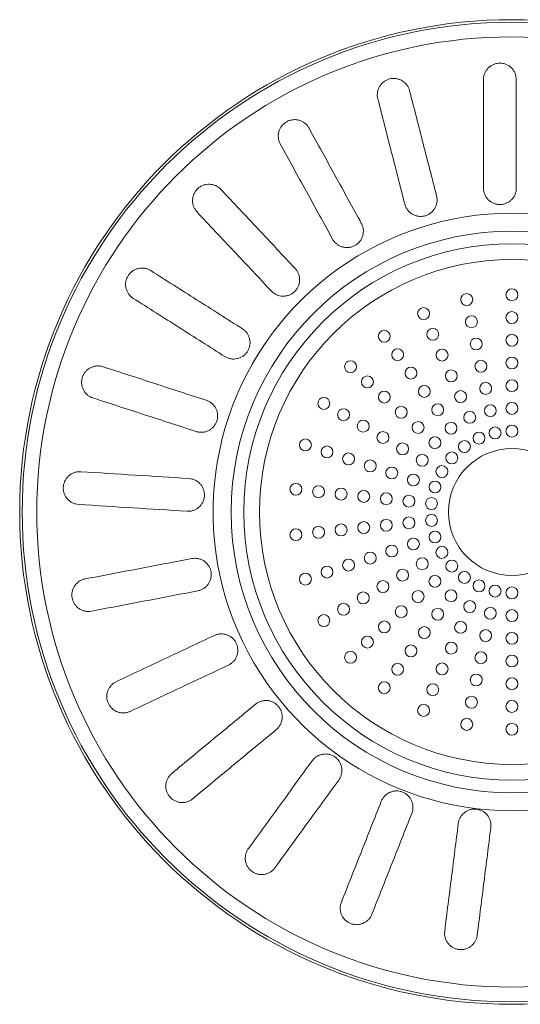
# Model space of a CAD drawing. Units: millimetres. Extents: x 877 to 1267, y -53 to 547.
# Drawn here: x 877 to 1076, y -53 to 337 of the extents above; entities that cross this region are included whole.
import ezdxf

# ---------------------------------------------------------------- set-up
doc = ezdxf.new("R2010")
doc.units = ezdxf.units.MM
doc.header["$LTSCALE"] = 10

msp = doc.modelspace()

# ---------------------------------------------------------------- linework, layer by layer
at = {"color": 7, "linetype": 'Continuous', "lineweight": 15}
for centre, radius in [((1072.25, 142.18), 195), ((1072.25, 142.18), 194), ((1072.25, 142.18), 188.2), ((1072.25, 142.18), 111.22), ((1072.25, 142.18), 106.22), ((1072.25, 142.18), 100), ((1072.25, 228.21), 2.36), ((1054.37, 226.33), 2.36), ((1037.26, 220.77), 2.36), ((1056.24, 217.52), 2.36), ((1072.25, 219.21), 2.36), ((1040.92, 212.55), 2.36), ((1021.69, 211.78), 2.36), ((1058.11, 208.72), 2.36), ((1072.25, 210.21), 2.36), ((1026.98, 204.49), 2.36), ((1044.59, 204.32), 2.36), ((1072.25, 201.21), 2.36), ((1008.32, 199.74), 2.36), ((1032.27, 197.21), 2.36), ((1059.98, 199.92), 2.36), ((1015.01, 193.72), 2.36), ((1048.25, 196.1), 2.36), ((1037.56, 189.93), 2.36), ((1061.85, 191.11), 2.36), ((1072.25, 192.21), 2.36), ((997.75, 185.19), 2.36), ((1021.7, 187.7), 2.36), ((1051.91, 187.88), 2.36), ((1028.39, 181.68), 2.36), ((1042.85, 182.65), 2.36), ((1063.72, 182.31), 2.36), ((1072.25, 183.21), 2.36), ((1005.55, 180.69), 2.36), ((1055.57, 179.66), 2.36), ((1013.34, 176.19), 2.36), ((1035.08, 175.65), 2.36), ((1048.14, 175.37), 2.36), ((1065.6, 173.51), 2.36), ((1072.25, 174.21), 2.36), ((1021.14, 171.69), 2.36), ((1041.77, 169.63), 2.36), ((1059.23, 171.44), 2.36), ((990.44, 168.76), 2.36), ((999, 165.98), 2.36), ((1028.93, 167.19), 2.36), ((1053.43, 168.09), 2.36), ((1007.56, 163.2), 2.36), ((1036.72, 162.69), 2.36), ((1048.45, 163.61), 2.36), ((1072.25, 142.18), 25.13), ((1016.12, 160.42), 2.36), ((1024.68, 157.64), 2.36), ((1044.52, 158.19), 2.36), ((1033.23, 154.86), 2.36), ((986.7, 151.17), 2.36), ((995.65, 150.23), 2.36), ((1041.79, 152.08), 2.36), ((1004.6, 149.29), 2.36), ((1013.55, 148.35), 2.36), ((1022.5, 147.41), 2.36), ((1031.45, 146.47), 2.36), ((1040.4, 145.53), 2.36), ((1040.4, 138.83), 2.36), ((1004.6, 135.07), 2.36), ((1013.55, 136.01), 2.36), ((1022.5, 136.95), 2.36), ((1031.45, 137.89), 2.36), ((986.7, 133.19), 2.36), ((995.65, 134.13), 2.36), ((1041.79, 132.28), 2.36), ((1024.68, 126.72), 2.36), ((1033.23, 129.5), 2.36), ((1016.12, 123.94), 2.36), ((1044.52, 126.16), 2.36), ((1007.56, 121.16), 2.36), ((1036.72, 121.66), 2.36), ((1048.45, 120.75), 2.36), ((990.44, 115.59), 2.36), ((999, 118.38), 2.36), ((1028.93, 117.16), 2.36), ((1041.77, 114.72), 2.36), ((1053.43, 116.27), 2.36), ((1021.14, 112.66), 2.36), ((1059.23, 112.92), 2.36), ((1065.6, 110.85), 2.36), ((1013.34, 108.16), 2.36), ((1035.08, 108.7), 2.36), ((1048.14, 108.99), 2.36), ((1072.25, 110.15), 2.36), ((1005.55, 103.66), 2.36), ((1055.57, 104.7), 2.36), ((997.75, 99.16), 2.36), ((1028.39, 102.68), 2.36), ((1042.85, 101.7), 2.36), ((1063.72, 102.05), 2.36), ((1072.25, 101.15), 2.36), ((1021.7, 96.66), 2.36), ((1051.91, 96.48), 2.36), ((1037.56, 94.42), 2.36), ((1061.85, 93.24), 2.36), ((1072.25, 92.15), 2.36), ((1015.01, 90.64), 2.36), ((1048.25, 88.25), 2.36), ((1008.32, 84.61), 2.36), ((1032.27, 87.14), 2.36), ((1059.98, 84.44), 2.36), ((1026.98, 79.86), 2.36), ((1044.59, 80.03), 2.36), ((1072.25, 83.15), 2.36), ((1021.69, 72.58), 2.36), ((1040.92, 71.81), 2.36), ((1058.11, 75.64), 2.36), ((1072.25, 74.15), 2.36), ((1056.24, 66.83), 2.36), ((1072.25, 65.15), 2.36), ((1037.26, 63.59), 2.36), ((1054.37, 58.03), 2.36), ((1072.25, 56.15), 2.36)]:
    msp.add_circle(centre, radius, dxfattribs=at)
msp.add_arc((1072.25, 142.18), 118.36, 352.2003, 276.9264, dxfattribs=at)
for points, knots in [([(1061, 313.46), (1061, 313.89), (1061.04, 314.31), (1061.17, 314.94), (1061.22, 315.14), (1061.34, 315.55), (1061.41, 315.75), (1061.66, 316.34), (1061.86, 316.71), (1062.33, 317.42), (1062.6, 317.75), (1063.2, 318.35), (1063.53, 318.62), (1064.06, 318.98), (1064.24, 319.09), (1064.62, 319.29), (1064.81, 319.38), (1065.4, 319.63), (1065.81, 319.75), (1066.65, 319.92), (1067.07, 319.96), (1067.92, 319.96), (1068.36, 319.92), (1069.19, 319.75), (1069.6, 319.63), (1070.19, 319.39), (1070.38, 319.29), (1070.76, 319.09), (1070.94, 318.98), (1071.47, 318.63), (1071.8, 318.36), (1072.4, 317.75), (1072.67, 317.42), (1073.03, 316.9), (1073.13, 316.72), (1073.34, 316.34), (1073.43, 316.15), (1073.67, 315.56), (1073.79, 315.15), (1073.96, 314.32), (1074, 313.89), (1074, 313.46)], [0, 0, 0, 0, 0.0625, 0.0625, 0.09375, 0.09375, 0.125, 0.125, 0.1875, 0.1875, 0.25, 0.25, 0.3125, 0.3125, 0.34375, 0.34375, 0.375, 0.375, 0.4375, 0.4375, 0.5, 0.5, 0.5625, 0.5625, 0.625, 0.625, 0.65625, 0.65625, 0.6875, 0.6875, 0.75, 0.75, 0.8125, 0.8125, 0.84375, 0.84375, 0.875, 0.875, 0.9375, 0.9375, 1, 1, 1, 1]), ([(1019.14, 305.79), (1019.03, 306.21), (1018.96, 306.63), (1018.93, 307.26), (1018.93, 307.47), (1018.95, 307.9), (1018.97, 308.11), (1019.06, 308.74), (1019.15, 309.15), (1019.43, 309.95), (1019.62, 310.35), (1020.05, 311.08), (1020.3, 311.42), (1020.72, 311.9), (1020.87, 312.05), (1021.19, 312.34), (1021.35, 312.48), (1021.86, 312.86), (1022.23, 313.08), (1023, 313.45), (1023.4, 313.6), (1024.22, 313.81), (1024.65, 313.88), (1025.5, 313.92), (1025.93, 313.91), (1026.56, 313.82), (1026.77, 313.78), (1027.19, 313.67), (1027.39, 313.61), (1027.99, 313.4), (1028.37, 313.22), (1029.11, 312.79), (1029.45, 312.53), (1029.93, 312.11), (1030.08, 311.96), (1030.37, 311.65), (1030.5, 311.48), (1030.89, 310.97), (1031.1, 310.61), (1031.47, 309.85), (1031.62, 309.44), (1031.73, 309.03)], [0, 0, 0, 0, 0.0625, 0.0625, 0.09375, 0.09375, 0.125, 0.125, 0.1875, 0.1875, 0.25, 0.25, 0.3125, 0.3125, 0.34375, 0.34375, 0.375, 0.375, 0.4375, 0.4375, 0.5, 0.5, 0.5625, 0.5625, 0.625, 0.625, 0.65625, 0.65625, 0.6875, 0.6875, 0.75, 0.75, 0.8125, 0.8125, 0.84375, 0.84375, 0.875, 0.875, 0.9375, 0.9375, 1, 1, 1, 1]), ([(1061, 270.46), (1061, 274.01), (1061, 277.57), (1061, 282.94), (1061, 284.74), (1061, 287.43), (1061, 288.78), (1061, 290.13), (1061, 291.03), (1061, 291.48), (1061, 299.17), (1061, 306.35), (1061, 313.46)], [0, 0, 0, 0, 0.25, 0.25, 0.375, 0.375, 0.4375, 0.46875, 0.46875, 0.5, 0.5, 1, 1, 1, 1]), ([(1074, 313.46), (1074, 309.91), (1074, 306.34), (1074, 299.19), (1074, 295.61), (1074, 291.8), (1074, 291.58), (1074, 291.12), (1074, 290.44), (1074, 288.85), (1074, 287.5), (1074, 284.79), (1074, 282.98), (1074, 277.59), (1074, 274.02), (1074, 270.46)], [0, 0, 0, 0, 0.25, 0.25, 0.5, 0.5, 0.515625, 0.515625, 0.53125, 0.5625, 0.625, 0.625, 0.75, 0.75, 1, 1, 1, 1]), ([(1031.73, 309.03), (1033.51, 302.07), (1035.3, 295.12), (1038.86, 281.24), (1040.64, 274.3), (1042.42, 267.38)], [0, 0, 0, 0, 0.5, 0.5, 1, 1, 1, 1]), ([(1029.83, 264.14), (1028.05, 271.07), (1026.27, 278.01), (1022.7, 291.89), (1020.92, 298.84), (1019.14, 305.79)], [0, 0, 0, 0, 0.5, 0.5, 1, 1, 1, 1]), ([(980.49, 287.95), (980.28, 288.33), (980.12, 288.72), (979.93, 289.32), (979.87, 289.53), (979.78, 289.94), (979.75, 290.16), (979.68, 290.79), (979.67, 291.21), (979.75, 292.06), (979.82, 292.48), (980.06, 293.3), (980.22, 293.69), (980.51, 294.26), (980.62, 294.45), (980.85, 294.81), (980.98, 294.98), (981.37, 295.47), (981.67, 295.78), (982.33, 296.33), (982.68, 296.58), (983.42, 296.99), (983.82, 297.16), (984.64, 297.41), (985.05, 297.5), (985.69, 297.57), (985.9, 297.58), (986.33, 297.59), (986.54, 297.58), (987.18, 297.52), (987.59, 297.45), (988.42, 297.21), (988.81, 297.05), (989.37, 296.76), (989.56, 296.65), (989.91, 296.42), (990.09, 296.29), (990.58, 295.89), (990.89, 295.6), (991.43, 294.95), (991.68, 294.59), (991.88, 294.22)], [0, 0, 0, 0, 0.0625, 0.0625, 0.09375, 0.09375, 0.125, 0.125, 0.1875, 0.1875, 0.25, 0.25, 0.3125, 0.3125, 0.34375, 0.34375, 0.375, 0.375, 0.4375, 0.4375, 0.5, 0.5, 0.5625, 0.5625, 0.625, 0.625, 0.65625, 0.65625, 0.6875, 0.6875, 0.75, 0.75, 0.8125, 0.8125, 0.84375, 0.84375, 0.875, 0.875, 0.9375, 0.9375, 1, 1, 1, 1]), ([(991.88, 294.22), (995.34, 287.93), (998.8, 281.64), (1005.7, 269.08), (1009.15, 262.8), (1012.6, 256.53)], [0, 0, 0, 0, 0.5, 0.5, 1, 1, 1, 1]), ([(1001.21, 250.27), (997.76, 256.54), (994.31, 262.82), (987.4, 275.38), (983.95, 281.66), (980.49, 287.95)], [0, 0, 0, 0, 0.5, 0.5, 1, 1, 1, 1]), ([(947.5, 261.06), (947.2, 261.38), (946.94, 261.71), (946.61, 262.25), (946.51, 262.44), (946.32, 262.82), (946.23, 263.01), (946, 263.61), (945.89, 264.02), (945.75, 264.85), (945.72, 265.29), (945.75, 266.13), (945.8, 266.55), (945.95, 267.18), (946.01, 267.39), (946.14, 267.79), (946.22, 267.99), (946.48, 268.57), (946.69, 268.94), (947.19, 269.64), (947.47, 269.96), (948.09, 270.54), (948.43, 270.81), (949.16, 271.26), (949.54, 271.44), (950.14, 271.67), (950.34, 271.74), (950.76, 271.85), (950.96, 271.89), (951.59, 272), (952.01, 272.02), (952.87, 272), (953.29, 271.94), (953.91, 271.8), (954.11, 271.74), (954.52, 271.6), (954.72, 271.53), (955.3, 271.26), (955.66, 271.05), (956.35, 270.56), (956.68, 270.28), (956.97, 269.96)], [0, 0, 0, 0, 0.0625, 0.0625, 0.09375, 0.09375, 0.125, 0.125, 0.1875, 0.1875, 0.25, 0.25, 0.3125, 0.3125, 0.34375, 0.34375, 0.375, 0.375, 0.4375, 0.4375, 0.5, 0.5, 0.5625, 0.5625, 0.625, 0.625, 0.65625, 0.65625, 0.6875, 0.6875, 0.75, 0.75, 0.8125, 0.8125, 0.84375, 0.84375, 0.875, 0.875, 0.9375, 0.9375, 1, 1, 1, 1]), ([(956.97, 269.96), (961.89, 264.73), (966.8, 259.5), (976.61, 249.05), (981.51, 243.83), (986.41, 238.62)], [0, 0, 0, 0, 0.5, 0.5, 1, 1, 1, 1]), ([(1074, 270.46), (1074, 270.03), (1073.96, 269.61), (1073.84, 268.99), (1073.79, 268.79), (1073.66, 268.38), (1073.59, 268.18), (1073.35, 267.59), (1073.15, 267.22), (1072.68, 266.51), (1072.41, 266.18), (1071.81, 265.57), (1071.48, 265.3), (1070.95, 264.95), (1070.77, 264.84), (1070.39, 264.63), (1070.2, 264.54), (1069.61, 264.3), (1069.2, 264.17), (1068.36, 264), (1067.93, 263.96), (1067.29, 263.96), (1067.08, 263.97), (1066.65, 264.01), (1066.44, 264.04), (1065.81, 264.17), (1065.4, 264.29), (1064.81, 264.54), (1064.62, 264.63), (1064.24, 264.83), (1064.06, 264.94), (1063.53, 265.3), (1063.2, 265.57), (1062.6, 266.18), (1062.33, 266.5), (1061.98, 267.03), (1061.87, 267.21), (1061.67, 267.59), (1061.58, 267.78), (1061.33, 268.37), (1061.21, 268.77), (1061.05, 269.6), (1061, 270.03), (1061, 270.46)], [0, 0, 0, 0, 0.0625, 0.0625, 0.09375, 0.09375, 0.125, 0.125, 0.1875, 0.1875, 0.25, 0.25, 0.3125, 0.3125, 0.34375, 0.34375, 0.375, 0.375, 0.4375, 0.4375, 0.5, 0.5, 0.53125, 0.53125, 0.5625, 0.5625, 0.625, 0.625, 0.65625, 0.65625, 0.6875, 0.6875, 0.75, 0.75, 0.8125, 0.8125, 0.84375, 0.84375, 0.875, 0.875, 0.9375, 0.9375, 1, 1, 1, 1]), ([(1042.42, 267.38), (1042.53, 266.96), (1042.59, 266.54), (1042.63, 265.91), (1042.63, 265.7), (1042.61, 265.28), (1042.59, 265.06), (1042.5, 264.43), (1042.4, 264.02), (1042.12, 263.22), (1041.94, 262.83), (1041.51, 262.1), (1041.26, 261.76), (1040.84, 261.28), (1040.69, 261.12), (1040.37, 260.83), (1040.21, 260.7), (1039.7, 260.31), (1039.33, 260.09), (1038.56, 259.72), (1038.16, 259.57), (1037.54, 259.41), (1037.33, 259.37), (1036.91, 259.3), (1036.69, 259.28), (1036.05, 259.25), (1035.63, 259.26), (1034.99, 259.36), (1034.78, 259.4), (1034.36, 259.5), (1034.16, 259.56), (1033.56, 259.77), (1033.18, 259.95), (1032.44, 260.39), (1032.1, 260.64), (1031.63, 261.06), (1031.48, 261.21), (1031.19, 261.53), (1031.05, 261.69), (1030.67, 262.2), (1030.45, 262.56), (1030.08, 263.32), (1029.94, 263.73), (1029.83, 264.14)], [0, 0, 0, 0, 0.0625, 0.0625, 0.09375, 0.09375, 0.125, 0.125, 0.1875, 0.1875, 0.25, 0.25, 0.3125, 0.3125, 0.34375, 0.34375, 0.375, 0.375, 0.4375, 0.4375, 0.5, 0.5, 0.53125, 0.53125, 0.5625, 0.5625, 0.625, 0.625, 0.65625, 0.65625, 0.6875, 0.6875, 0.75, 0.75, 0.8125, 0.8125, 0.84375, 0.84375, 0.875, 0.875, 0.9375, 0.9375, 1, 1, 1, 1]), ([(976.93, 229.72), (972.03, 234.93), (967.13, 240.15), (957.32, 250.6), (952.41, 255.83), (947.5, 261.06)], [0, 0, 0, 0, 0.5, 0.5, 1, 1, 1, 1]), ([(1012.6, 256.53), (1012.81, 256.16), (1012.97, 255.77), (1013.16, 255.17), (1013.22, 254.96), (1013.31, 254.55), (1013.34, 254.33), (1013.41, 253.7), (1013.42, 253.28), (1013.34, 252.44), (1013.27, 252.01), (1013.03, 251.2), (1012.88, 250.8), (1012.58, 250.23), (1012.47, 250.05), (1012.24, 249.69), (1012.12, 249.51), (1011.72, 249.02), (1011.42, 248.71), (1010.76, 248.15), (1010.41, 247.91), (1009.85, 247.61), (1009.66, 247.51), (1009.26, 247.34), (1009.06, 247.27), (1008.45, 247.07), (1008.03, 246.99), (1007.4, 246.92), (1007.18, 246.9), (1006.75, 246.9), (1006.54, 246.91), (1005.91, 246.96), (1005.49, 247.04), (1004.67, 247.28), (1004.28, 247.44), (1003.71, 247.73), (1003.53, 247.84), (1003.17, 248.07), (1003, 248.2), (1002.5, 248.6), (1002.2, 248.89), (1001.66, 249.54), (1001.41, 249.9), (1001.21, 250.27)], [0, 0, 0, 0, 0.0625, 0.0625, 0.09375, 0.09375, 0.125, 0.125, 0.1875, 0.1875, 0.25, 0.25, 0.3125, 0.3125, 0.34375, 0.34375, 0.375, 0.375, 0.4375, 0.4375, 0.5, 0.5, 0.53125, 0.53125, 0.5625, 0.5625, 0.625, 0.625, 0.65625, 0.65625, 0.6875, 0.6875, 0.75, 0.75, 0.8125, 0.8125, 0.84375, 0.84375, 0.875, 0.875, 0.9375, 0.9375, 1, 1, 1, 1]), ([(922.23, 226.81), (921.86, 227.04), (921.53, 227.31), (921.07, 227.74), (920.93, 227.9), (920.65, 228.22), (920.52, 228.39), (920.15, 228.91), (919.94, 229.28), (919.6, 230.05), (919.46, 230.46), (919.27, 231.29), (919.22, 231.71), (919.2, 232.35), (919.21, 232.57), (919.24, 232.99), (919.27, 233.2), (919.38, 233.83), (919.49, 234.24), (919.8, 235.04), (919.99, 235.42), (920.45, 236.14), (920.71, 236.48), (921.3, 237.1), (921.62, 237.38), (922.15, 237.74), (922.33, 237.86), (922.7, 238.07), (922.89, 238.16), (923.47, 238.42), (923.88, 238.55), (924.71, 238.74), (925.13, 238.79), (925.77, 238.81), (925.98, 238.8), (926.41, 238.77), (926.62, 238.74), (927.25, 238.63), (927.65, 238.52), (928.44, 238.21), (928.83, 238.02), (929.19, 237.79)], [0, 0, 0, 0, 0.0625, 0.0625, 0.09375, 0.09375, 0.125, 0.125, 0.1875, 0.1875, 0.25, 0.25, 0.3125, 0.3125, 0.34375, 0.34375, 0.375, 0.375, 0.4375, 0.4375, 0.5, 0.5, 0.5625, 0.5625, 0.625, 0.625, 0.65625, 0.65625, 0.6875, 0.6875, 0.75, 0.75, 0.8125, 0.8125, 0.84375, 0.84375, 0.875, 0.875, 0.9375, 0.9375, 1, 1, 1, 1]), ([(986.41, 238.62), (986.7, 238.3), (986.96, 237.97), (987.3, 237.43), (987.4, 237.25), (987.59, 236.87), (987.67, 236.67), (987.9, 236.07), (988.01, 235.67), (988.15, 234.83), (988.18, 234.4), (988.16, 233.55), (988.1, 233.13), (987.96, 232.51), (987.9, 232.3), (987.77, 231.9), (987.69, 231.7), (987.43, 231.12), (987.22, 230.74), (986.72, 230.04), (986.43, 229.72), (985.97, 229.29), (985.81, 229.15), (985.47, 228.88), (985.29, 228.76), (984.74, 228.42), (984.36, 228.23), (983.76, 228.01), (983.56, 227.94), (983.14, 227.83), (982.94, 227.79), (982.31, 227.68), (981.89, 227.66), (981.03, 227.68), (980.61, 227.74), (979.99, 227.88), (979.79, 227.94), (979.39, 228.08), (979.19, 228.16), (978.61, 228.42), (978.24, 228.63), (977.55, 229.12), (977.23, 229.4), (976.93, 229.72)], [0, 0, 0, 0, 0.0625, 0.0625, 0.09375, 0.09375, 0.125, 0.125, 0.1875, 0.1875, 0.25, 0.25, 0.3125, 0.3125, 0.34375, 0.34375, 0.375, 0.375, 0.4375, 0.4375, 0.5, 0.5, 0.53125, 0.53125, 0.5625, 0.5625, 0.625, 0.625, 0.65625, 0.65625, 0.6875, 0.6875, 0.75, 0.75, 0.8125, 0.8125, 0.84375, 0.84375, 0.875, 0.875, 0.9375, 0.9375, 1, 1, 1, 1]), ([(929.19, 237.79), (935.25, 233.94), (941.31, 230.1), (953.41, 222.42), (959.46, 218.58), (965.5, 214.75)], [0, 0, 0, 0, 0.5, 0.5, 1, 1, 1, 1]), ([(958.53, 203.77), (952.49, 207.61), (946.45, 211.44), (934.34, 219.12), (928.29, 222.97), (922.23, 226.81)], [0, 0, 0, 0, 0.5, 0.5, 1, 1, 1, 1]), ([(965.5, 214.75), (965.86, 214.52), (966.19, 214.26), (966.65, 213.82), (966.8, 213.67), (967.08, 213.35), (967.21, 213.18), (967.58, 212.66), (967.78, 212.29), (968.13, 211.52), (968.26, 211.11), (968.45, 210.28), (968.5, 209.86), (968.52, 209.22), (968.52, 209), (968.48, 208.58), (968.46, 208.37), (968.35, 207.74), (968.24, 207.33), (967.93, 206.52), (967.74, 206.14), (967.39, 205.6), (967.27, 205.43), (967.01, 205.09), (966.86, 204.92), (966.42, 204.46), (966.1, 204.18), (965.57, 203.82), (965.39, 203.7), (965.02, 203.49), (964.83, 203.4), (964.25, 203.14), (963.84, 203.01), (963.01, 202.82), (962.59, 202.77), (961.95, 202.76), (961.74, 202.76), (961.32, 202.79), (961.1, 202.82), (960.48, 202.93), (960.07, 203.04), (959.28, 203.35), (958.9, 203.54), (958.53, 203.77)], [0, 0, 0, 0, 0.0625, 0.0625, 0.09375, 0.09375, 0.125, 0.125, 0.1875, 0.1875, 0.25, 0.25, 0.3125, 0.3125, 0.34375, 0.34375, 0.375, 0.375, 0.4375, 0.4375, 0.5, 0.5, 0.53125, 0.53125, 0.5625, 0.5625, 0.625, 0.625, 0.65625, 0.65625, 0.6875, 0.6875, 0.75, 0.75, 0.8125, 0.8125, 0.84375, 0.84375, 0.875, 0.875, 0.9375, 0.9375, 1, 1, 1, 1]), ([(910.28, 199.72), (909.88, 199.85), (909.46, 199.94), (908.83, 200.02), (908.62, 200.03), (908.2, 200.04), (907.98, 200.03), (907.35, 199.98), (906.93, 199.91), (906.11, 199.68), (905.71, 199.52), (904.95, 199.14), (904.6, 198.91), (904.09, 198.52), (903.93, 198.38), (903.62, 198.08), (903.48, 197.93), (903.06, 197.44), (902.82, 197.09), (902.4, 196.34), (902.23, 195.95), (901.96, 195.14), (901.87, 194.72), (901.77, 193.87), (901.76, 193.45), (901.81, 192.81), (901.84, 192.6), (901.92, 192.18), (901.96, 191.97), (902.14, 191.36), (902.29, 190.96), (902.68, 190.2), (902.91, 189.84), (903.31, 189.34), (903.44, 189.18), (903.74, 188.88), (903.9, 188.73), (904.38, 188.31), (904.73, 188.07), (905.47, 187.66), (905.86, 187.49), (906.27, 187.36)], [0, 0, 0, 0, 0.0625, 0.0625, 0.09375, 0.09375, 0.125, 0.125, 0.1875, 0.1875, 0.25, 0.25, 0.3125, 0.3125, 0.34375, 0.34375, 0.375, 0.375, 0.4375, 0.4375, 0.5, 0.5, 0.5625, 0.5625, 0.625, 0.625, 0.65625, 0.65625, 0.6875, 0.6875, 0.75, 0.75, 0.8125, 0.8125, 0.84375, 0.84375, 0.875, 0.875, 0.9375, 0.9375, 1, 1, 1, 1]), ([(910.28, 199.72), (917.11, 197.5), (923.93, 195.28), (937.57, 190.85), (944.38, 188.64), (951.18, 186.43)], [0, 0, 0, 0, 0.5, 0.5, 1, 1, 1, 1]), ([(947.17, 174.07), (940.36, 176.28), (933.55, 178.49), (919.92, 182.92), (913.09, 185.14), (906.27, 187.36)], [0, 0, 0, 0, 0.5, 0.5, 1, 1, 1, 1]), ([(947.17, 174.07), (947.57, 173.93), (947.99, 173.84), (948.61, 173.77), (948.83, 173.75), (949.25, 173.75), (949.46, 173.75), (950.1, 173.8), (950.52, 173.87), (951.33, 174.1), (951.73, 174.26), (952.49, 174.64), (952.85, 174.87), (953.35, 175.26), (953.51, 175.41), (953.82, 175.7), (953.97, 175.86), (954.38, 176.34), (954.63, 176.69), (955.05, 177.44), (955.22, 177.83), (955.42, 178.44), (955.48, 178.64), (955.57, 179.06), (955.6, 179.28), (955.68, 179.91), (955.69, 180.34), (955.64, 180.98), (955.61, 181.19), (955.53, 181.61), (955.48, 181.82), (955.31, 182.43), (955.15, 182.83), (954.76, 183.59), (954.53, 183.95), (954.14, 184.45), (954, 184.61), (953.71, 184.91), (953.55, 185.06), (953.06, 185.47), (952.72, 185.71), (951.98, 186.13), (951.58, 186.3), (951.18, 186.43)], [0, 0, 0, 0, 0.0625, 0.0625, 0.09375, 0.09375, 0.125, 0.125, 0.1875, 0.1875, 0.25, 0.25, 0.3125, 0.3125, 0.34375, 0.34375, 0.375, 0.375, 0.4375, 0.4375, 0.5, 0.5, 0.53125, 0.53125, 0.5625, 0.5625, 0.625, 0.625, 0.65625, 0.65625, 0.6875, 0.6875, 0.75, 0.75, 0.8125, 0.8125, 0.84375, 0.84375, 0.875, 0.875, 0.9375, 0.9375, 1, 1, 1, 1]), ([(900.62, 145.17), (900.19, 145.19), (899.78, 145.26), (899.16, 145.42), (898.96, 145.49), (898.56, 145.64), (898.37, 145.72), (897.79, 146), (897.43, 146.22), (896.76, 146.74), (896.44, 147.03), (895.88, 147.67), (895.63, 148.01), (895.31, 148.56), (895.21, 148.75), (895.03, 149.14), (894.95, 149.34), (894.75, 149.94), (894.65, 150.36), (894.53, 151.21), (894.52, 151.63), (894.57, 152.48), (894.64, 152.91), (894.86, 153.73), (895.01, 154.13), (895.29, 154.71), (895.39, 154.89), (895.62, 155.26), (895.74, 155.43), (896.12, 155.94), (896.41, 156.25), (897.06, 156.82), (897.4, 157.06), (897.95, 157.38), (898.14, 157.48), (898.53, 157.66), (898.73, 157.74), (899.33, 157.94), (899.74, 158.04), (900.58, 158.15), (901.01, 158.17), (901.44, 158.14)], [0, 0, 0, 0, 0.0625, 0.0625, 0.09375, 0.09375, 0.125, 0.125, 0.1875, 0.1875, 0.25, 0.25, 0.3125, 0.3125, 0.34375, 0.34375, 0.375, 0.375, 0.4375, 0.4375, 0.5, 0.5, 0.5625, 0.5625, 0.625, 0.625, 0.65625, 0.65625, 0.6875, 0.6875, 0.75, 0.75, 0.8125, 0.8125, 0.84375, 0.84375, 0.875, 0.875, 0.9375, 0.9375, 1, 1, 1, 1]), ([(901.44, 158.14), (908.61, 157.69), (915.77, 157.24), (930.07, 156.34), (937.22, 155.89), (944.36, 155.44)], [0, 0, 0, 0, 0.5, 0.5, 1, 1, 1, 1]), ([(944.36, 155.44), (944.78, 155.41), (945.2, 155.35), (945.81, 155.18), (946.01, 155.12), (946.41, 154.97), (946.61, 154.89), (947.18, 154.61), (947.54, 154.39), (948.22, 153.88), (948.53, 153.58), (949.09, 152.95), (949.34, 152.6), (949.67, 152.05), (949.77, 151.86), (949.95, 151.47), (950.02, 151.27), (950.23, 150.67), (950.33, 150.26), (950.45, 149.4), (950.46, 148.98), (950.42, 148.34), (950.4, 148.13), (950.33, 147.7), (950.29, 147.49), (950.12, 146.87), (949.97, 146.47), (949.69, 145.9), (949.58, 145.71), (949.36, 145.34), (949.24, 145.17), (948.85, 144.66), (948.56, 144.35), (947.92, 143.79), (947.57, 143.54), (947.02, 143.22), (946.84, 143.13), (946.45, 142.95), (946.25, 142.87), (945.65, 142.67), (945.24, 142.57), (944.4, 142.46), (943.97, 142.44), (943.54, 142.47)], [0, 0, 0, 0, 0.0625, 0.0625, 0.09375, 0.09375, 0.125, 0.125, 0.1875, 0.1875, 0.25, 0.25, 0.3125, 0.3125, 0.34375, 0.34375, 0.375, 0.375, 0.4375, 0.4375, 0.5, 0.5, 0.53125, 0.53125, 0.5625, 0.5625, 0.625, 0.625, 0.65625, 0.65625, 0.6875, 0.6875, 0.75, 0.75, 0.8125, 0.8125, 0.84375, 0.84375, 0.875, 0.875, 0.9375, 0.9375, 1, 1, 1, 1]), ([(943.54, 142.47), (936.4, 142.92), (929.25, 143.37), (914.95, 144.27), (907.79, 144.72), (900.62, 145.17)], [0, 0, 0, 0, 0.5, 0.5, 1, 1, 1, 1]), ([(903.21, 115.67), (910.27, 117.02), (917.32, 118.36), (931.4, 121.05), (938.43, 122.39), (945.45, 123.73)], [0, 0, 0, 0, 0.5, 0.5, 1, 1, 1, 1]), ([(945.45, 123.73), (945.87, 123.81), (946.29, 123.85), (946.93, 123.84), (947.14, 123.83), (947.56, 123.79), (947.77, 123.75), (948.4, 123.62), (948.8, 123.5), (949.58, 123.17), (949.96, 122.97), (950.66, 122.49), (950.99, 122.22), (951.44, 121.77), (951.58, 121.61), (951.85, 121.27), (951.98, 121.1), (952.33, 120.57), (952.53, 120.19), (952.85, 119.39), (952.97, 118.99), (953.09, 118.36), (953.12, 118.15), (953.16, 117.72), (953.17, 117.5), (953.17, 116.86), (953.12, 116.44), (952.99, 115.81), (952.94, 115.6), (952.81, 115.19), (952.73, 114.99), (952.48, 114.41), (952.28, 114.03), (951.8, 113.33), (951.53, 113), (951.07, 112.56), (950.92, 112.42), (950.58, 112.15), (950.41, 112.02), (949.88, 111.67), (949.51, 111.48), (948.72, 111.16), (948.31, 111.04), (947.89, 110.96)], [0, 0, 0, 0, 0.0625, 0.0625, 0.09375, 0.09375, 0.125, 0.125, 0.1875, 0.1875, 0.25, 0.25, 0.3125, 0.3125, 0.34375, 0.34375, 0.375, 0.375, 0.4375, 0.4375, 0.5, 0.5, 0.53125, 0.53125, 0.5625, 0.5625, 0.625, 0.625, 0.65625, 0.65625, 0.6875, 0.6875, 0.75, 0.75, 0.8125, 0.8125, 0.84375, 0.84375, 0.875, 0.875, 0.9375, 0.9375, 1, 1, 1, 1]), ([(905.65, 102.9), (905.23, 102.82), (904.8, 102.78), (904.17, 102.79), (903.96, 102.8), (903.54, 102.84), (903.32, 102.88), (902.7, 103.01), (902.29, 103.13), (901.51, 103.46), (901.13, 103.67), (900.43, 104.14), (900.11, 104.41), (899.66, 104.87), (899.51, 105.03), (899.24, 105.36), (899.12, 105.53), (898.77, 106.06), (898.57, 106.44), (898.25, 107.24), (898.12, 107.65), (897.97, 108.48), (897.93, 108.91), (897.93, 109.76), (897.98, 110.19), (898.11, 110.81), (898.16, 111.02), (898.29, 111.43), (898.36, 111.63), (898.61, 112.21), (898.81, 112.59), (899.3, 113.3), (899.57, 113.62), (900.02, 114.07), (900.18, 114.21), (900.51, 114.48), (900.68, 114.6), (901.22, 114.95), (901.59, 115.15), (902.38, 115.47), (902.79, 115.59), (903.21, 115.67)], [0, 0, 0, 0, 0.0625, 0.0625, 0.09375, 0.09375, 0.125, 0.125, 0.1875, 0.1875, 0.25, 0.25, 0.3125, 0.3125, 0.34375, 0.34375, 0.375, 0.375, 0.4375, 0.4375, 0.5, 0.5, 0.5625, 0.5625, 0.625, 0.625, 0.65625, 0.65625, 0.6875, 0.6875, 0.75, 0.75, 0.8125, 0.8125, 0.84375, 0.84375, 0.875, 0.875, 0.9375, 0.9375, 1, 1, 1, 1]), ([(947.89, 110.96), (940.86, 109.62), (933.83, 108.28), (919.75, 105.59), (912.7, 104.25), (905.65, 102.9)], [0, 0, 0, 0, 0.5, 0.5, 1, 1, 1, 1]), ([(954.4, 93.28), (954.79, 93.47), (955.19, 93.61), (955.8, 93.76), (956.01, 93.8), (956.43, 93.86), (956.64, 93.88), (957.28, 93.92), (957.7, 93.9), (958.54, 93.77), (958.95, 93.67), (959.75, 93.38), (960.14, 93.2), (960.69, 92.87), (960.87, 92.75), (961.21, 92.5), (961.37, 92.36), (961.85, 91.94), (962.13, 91.62), (962.65, 90.93), (962.87, 90.56), (963.14, 89.98), (963.22, 89.79), (963.36, 89.38), (963.43, 89.17), (963.58, 88.55), (963.64, 88.13), (963.67, 87.49), (963.67, 87.27), (963.65, 86.85), (963.63, 86.63), (963.53, 86), (963.43, 85.59), (963.13, 84.79), (962.95, 84.4), (962.62, 83.86), (962.5, 83.69), (962.25, 83.35), (962.11, 83.18), (961.69, 82.71), (961.37, 82.43), (960.69, 81.92), (960.32, 81.7), (959.94, 81.52)], [0, 0, 0, 0, 0.0625, 0.0625, 0.09375, 0.09375, 0.125, 0.125, 0.1875, 0.1875, 0.25, 0.25, 0.3125, 0.3125, 0.34375, 0.34375, 0.375, 0.375, 0.4375, 0.4375, 0.5, 0.5, 0.53125, 0.53125, 0.5625, 0.5625, 0.625, 0.625, 0.65625, 0.65625, 0.6875, 0.6875, 0.75, 0.75, 0.8125, 0.8125, 0.84375, 0.84375, 0.875, 0.875, 0.9375, 0.9375, 1, 1, 1, 1]), ([(915.49, 74.97), (921.99, 78.03), (928.48, 81.09), (941.46, 87.19), (947.93, 90.24), (954.4, 93.28)], [0, 0, 0, 0, 0.5, 0.5, 1, 1, 1, 1]), ([(959.94, 81.52), (953.47, 78.48), (946.99, 75.43), (934.02, 69.33), (927.53, 66.27), (921.03, 63.21)], [0, 0, 0, 0, 0.5, 0.5, 1, 1, 1, 1]), ([(921.03, 63.21), (920.64, 63.03), (920.24, 62.89), (919.62, 62.73), (919.41, 62.69), (918.99, 62.63), (918.78, 62.61), (918.14, 62.58), (917.72, 62.6), (916.88, 62.73), (916.46, 62.83), (915.66, 63.12), (915.28, 63.3), (914.73, 63.63), (914.55, 63.75), (914.21, 64), (914.05, 64.14), (913.58, 64.56), (913.29, 64.88), (912.78, 65.57), (912.56, 65.94), (912.2, 66.71), (912.05, 67.11), (911.85, 67.94), (911.78, 68.36), (911.75, 69), (911.76, 69.22), (911.78, 69.64), (911.8, 69.85), (911.89, 70.48), (912, 70.89), (912.29, 71.7), (912.47, 72.08), (912.8, 72.63), (912.92, 72.8), (913.17, 73.15), (913.31, 73.31), (913.74, 73.78), (914.05, 74.07), (914.73, 74.57), (915.1, 74.79), (915.49, 74.97)], [0, 0, 0, 0, 0.0625, 0.0625, 0.09375, 0.09375, 0.125, 0.125, 0.1875, 0.1875, 0.25, 0.25, 0.3125, 0.3125, 0.34375, 0.34375, 0.375, 0.375, 0.4375, 0.4375, 0.5, 0.5, 0.5625, 0.5625, 0.625, 0.625, 0.65625, 0.65625, 0.6875, 0.6875, 0.75, 0.75, 0.8125, 0.8125, 0.84375, 0.84375, 0.875, 0.875, 0.9375, 0.9375, 1, 1, 1, 1]), ([(970.64, 66.02), (970.97, 66.29), (971.32, 66.53), (971.87, 66.83), (972.07, 66.92), (972.46, 67.09), (972.66, 67.16), (973.27, 67.35), (973.68, 67.43), (974.52, 67.52), (974.95, 67.53), (975.8, 67.45), (976.21, 67.37), (976.83, 67.19), (977.03, 67.12), (977.43, 66.95), (977.62, 66.86), (978.18, 66.57), (978.54, 66.33), (979.21, 65.79), (979.51, 65.49), (979.92, 65), (980.05, 64.83), (980.29, 64.47), (980.4, 64.28), (980.71, 63.72), (980.87, 63.33), (981.06, 62.71), (981.11, 62.5), (981.2, 62.08), (981.23, 61.87), (981.29, 61.24), (981.29, 60.82), (981.21, 59.96), (981.13, 59.55), (980.95, 58.94), (980.87, 58.74), (980.71, 58.35), (980.62, 58.15), (980.32, 57.59), (980.09, 57.24), (979.56, 56.58), (979.25, 56.28), (978.92, 56.01)], [0, 0, 0, 0, 0.0625, 0.0625, 0.09375, 0.09375, 0.125, 0.125, 0.1875, 0.1875, 0.25, 0.25, 0.3125, 0.3125, 0.34375, 0.34375, 0.375, 0.375, 0.4375, 0.4375, 0.5, 0.5, 0.53125, 0.53125, 0.5625, 0.5625, 0.625, 0.625, 0.65625, 0.65625, 0.6875, 0.6875, 0.75, 0.75, 0.8125, 0.8125, 0.84375, 0.84375, 0.875, 0.875, 0.9375, 0.9375, 1, 1, 1, 1]), ([(937.5, 38.61), (943.04, 43.19), (948.57, 47.77), (959.62, 56.9), (965.13, 61.47), (970.64, 66.02)], [0, 0, 0, 0, 0.5, 0.5, 1, 1, 1, 1]), ([(978.92, 56.01), (973.42, 51.45), (967.9, 46.89), (956.86, 37.75), (951.33, 33.18), (945.79, 28.59)], [0, 0, 0, 0, 0.5, 0.5, 1, 1, 1, 1]), ([(967.87, 8.86), (972.1, 14.68), (976.32, 20.49), (984.74, 32.09), (988.95, 37.88), (993.15, 43.65)], [0, 0, 0, 0, 0.5, 0.5, 1, 1, 1, 1]), ([(993.15, 43.65), (993.4, 44), (993.68, 44.32), (994.14, 44.75), (994.3, 44.88), (994.64, 45.14), (994.82, 45.26), (995.36, 45.59), (995.74, 45.78), (996.53, 46.07), (996.95, 46.18), (997.79, 46.32), (998.21, 46.34), (998.85, 46.32), (999.07, 46.3), (999.49, 46.25), (999.7, 46.21), (1000.32, 46.06), (1000.72, 45.92), (1001.51, 45.56), (1001.88, 45.35), (1002.39, 44.97), (1002.56, 44.84), (1002.88, 44.55), (1003.04, 44.4), (1003.47, 43.93), (1003.73, 43.59), (1004.06, 43.04), (1004.17, 42.85), (1004.35, 42.47), (1004.43, 42.27), (1004.65, 41.67), (1004.76, 41.26), (1004.89, 40.41), (1004.92, 39.99), (1004.89, 39.36), (1004.87, 39.15), (1004.81, 38.73), (1004.77, 38.51), (1004.62, 37.9), (1004.49, 37.5), (1004.13, 36.73), (1003.91, 36.36), (1003.66, 36.01)], [0, 0, 0, 0, 0.0625, 0.0625, 0.09375, 0.09375, 0.125, 0.125, 0.1875, 0.1875, 0.25, 0.25, 0.3125, 0.3125, 0.34375, 0.34375, 0.375, 0.375, 0.4375, 0.4375, 0.5, 0.5, 0.53125, 0.53125, 0.5625, 0.5625, 0.625, 0.625, 0.65625, 0.65625, 0.6875, 0.6875, 0.75, 0.75, 0.8125, 0.8125, 0.84375, 0.84375, 0.875, 0.875, 0.9375, 0.9375, 1, 1, 1, 1]), ([(945.79, 28.59), (945.46, 28.32), (945.11, 28.08), (944.55, 27.78), (944.36, 27.69), (943.97, 27.53), (943.76, 27.45), (943.15, 27.27), (942.74, 27.18), (941.9, 27.09), (941.46, 27.09), (940.62, 27.17), (940.2, 27.25), (939.59, 27.43), (939.39, 27.5), (938.99, 27.67), (938.8, 27.76), (938.24, 28.05), (937.88, 28.29), (937.21, 28.83), (936.91, 29.13), (936.37, 29.78), (936.13, 30.14), (935.72, 30.89), (935.56, 31.28), (935.37, 31.89), (935.32, 32.1), (935.23, 32.52), (935.2, 32.73), (935.14, 33.37), (935.14, 33.79), (935.22, 34.64), (935.3, 35.06), (935.48, 35.67), (935.55, 35.87), (935.71, 36.26), (935.8, 36.46), (936.1, 37.02), (936.34, 37.37), (936.87, 38.03), (937.17, 38.34), (937.5, 38.61)], [0, 0, 0, 0, 0.0625, 0.0625, 0.09375, 0.09375, 0.125, 0.125, 0.1875, 0.1875, 0.25, 0.25, 0.3125, 0.3125, 0.34375, 0.34375, 0.375, 0.375, 0.4375, 0.4375, 0.5, 0.5, 0.5625, 0.5625, 0.625, 0.625, 0.65625, 0.65625, 0.6875, 0.6875, 0.75, 0.75, 0.8125, 0.8125, 0.84375, 0.84375, 0.875, 0.875, 0.9375, 0.9375, 1, 1, 1, 1]), ([(1003.66, 36.01), (999.46, 30.23), (995.26, 24.44), (986.83, 12.85), (982.61, 7.04), (978.39, 1.22)], [0, 0, 0, 0, 0.5, 0.5, 1, 1, 1, 1]), ([(1020.51, 27.59), (1020.67, 27.98), (1020.86, 28.36), (1021.2, 28.89), (1021.33, 29.06), (1021.59, 29.4), (1021.73, 29.56), (1022.17, 30.01), (1022.49, 30.29), (1023.19, 30.77), (1023.56, 30.98), (1024.34, 31.32), (1024.74, 31.45), (1025.37, 31.59), (1025.58, 31.62), (1026.01, 31.67), (1026.22, 31.69), (1026.86, 31.7), (1027.28, 31.67), (1028.13, 31.51), (1028.54, 31.4), (1029.14, 31.16), (1029.33, 31.07), (1029.72, 30.88), (1029.9, 30.77), (1030.44, 30.42), (1030.78, 30.15), (1031.24, 29.71), (1031.38, 29.55), (1031.66, 29.22), (1031.79, 29.05), (1032.15, 28.53), (1032.35, 28.16), (1032.69, 27.37), (1032.82, 26.96), (1032.95, 26.34), (1032.99, 26.14), (1033.04, 25.71), (1033.05, 25.5), (1033.06, 24.86), (1033.02, 24.44), (1032.87, 23.61), (1032.75, 23.2), (1032.6, 22.8)], [0, 0, 0, 0, 0.0625, 0.0625, 0.09375, 0.09375, 0.125, 0.125, 0.1875, 0.1875, 0.25, 0.25, 0.3125, 0.3125, 0.34375, 0.34375, 0.375, 0.375, 0.4375, 0.4375, 0.5, 0.5, 0.53125, 0.53125, 0.5625, 0.5625, 0.625, 0.625, 0.65625, 0.65625, 0.6875, 0.6875, 0.75, 0.75, 0.8125, 0.8125, 0.84375, 0.84375, 0.875, 0.875, 0.9375, 0.9375, 1, 1, 1, 1]), ([(1004.68, -12.4), (1007.33, -5.71), (1009.97, 0.97), (1015.25, 14.3), (1017.88, 20.95), (1020.51, 27.59)], [0, 0, 0, 0, 0.5, 0.5, 1, 1, 1, 1]), ([(1051.01, 18.83), (1051.06, 19.25), (1051.16, 19.66), (1051.36, 20.26), (1051.43, 20.46), (1051.6, 20.85), (1051.7, 21.04), (1052.01, 21.59), (1052.26, 21.94), (1052.81, 22.58), (1053.12, 22.88), (1053.79, 23.4), (1054.15, 23.63), (1054.72, 23.91), (1054.92, 24), (1055.32, 24.16), (1055.52, 24.22), (1056.13, 24.39), (1056.56, 24.47), (1057.42, 24.53), (1057.84, 24.52), (1058.48, 24.44), (1058.69, 24.4), (1059.11, 24.3), (1059.32, 24.25), (1059.93, 24.04), (1060.31, 23.87), (1060.87, 23.55), (1061.05, 23.43), (1061.4, 23.18), (1061.57, 23.05), (1062.05, 22.63), (1062.34, 22.33), (1062.86, 21.65), (1063.09, 21.29), (1063.37, 20.72), (1063.46, 20.53), (1063.61, 20.13), (1063.67, 19.93), (1063.84, 19.31), (1063.91, 18.9), (1063.97, 18.05), (1063.96, 17.62), (1063.91, 17.2)], [0, 0, 0, 0, 0.0625, 0.0625, 0.09375, 0.09375, 0.125, 0.125, 0.1875, 0.1875, 0.25, 0.25, 0.3125, 0.3125, 0.34375, 0.34375, 0.375, 0.375, 0.4375, 0.4375, 0.5, 0.5, 0.53125, 0.53125, 0.5625, 0.5625, 0.625, 0.625, 0.65625, 0.65625, 0.6875, 0.6875, 0.75, 0.75, 0.8125, 0.8125, 0.84375, 0.84375, 0.875, 0.875, 0.9375, 0.9375, 1, 1, 1, 1]), ([(1032.6, 22.8), (1029.97, 16.16), (1027.33, 9.51), (1022.06, -3.82), (1019.41, -10.49), (1016.77, -17.18)], [0, 0, 0, 0, 0.5, 0.5, 1, 1, 1, 1]), ([(1045.62, -23.84), (1046.52, -16.7), (1047.42, -9.57), (1049.22, 4.65), (1050.11, 11.75), (1051.01, 18.83)], [0, 0, 0, 0, 0.5, 0.5, 1, 1, 1, 1]), ([(1063.91, 17.2), (1063.01, 10.12), (1062.11, 3.02), (1060.32, -11.2), (1059.42, -18.33), (1058.52, -25.46)], [0, 0, 0, 0, 0.5, 0.5, 1, 1, 1, 1]), ([(978.39, 1.22), (978.13, 0.88), (977.85, 0.56), (977.39, 0.13), (977.22, -0.01), (976.89, -0.26), (976.71, -0.39), (976.16, -0.72), (975.78, -0.9), (974.99, -1.2), (974.57, -1.31), (973.73, -1.44), (973.31, -1.47), (972.67, -1.44), (972.45, -1.43), (972.03, -1.37), (971.82, -1.33), (971.21, -1.18), (970.8, -1.04), (970.02, -0.68), (969.66, -0.47), (968.97, 0.03), (968.64, 0.32), (968.06, 0.94), (967.81, 1.28), (967.47, 1.83), (967.37, 2.02), (967.18, 2.4), (967.1, 2.6), (966.88, 3.19), (966.77, 3.6), (966.64, 4.45), (966.62, 4.88), (966.64, 5.51), (966.66, 5.72), (966.72, 6.14), (966.76, 6.35), (966.91, 6.98), (967.05, 7.37), (967.4, 8.14), (967.62, 8.52), (967.87, 8.86)], [0, 0, 0, 0, 0.0625, 0.0625, 0.09375, 0.09375, 0.125, 0.125, 0.1875, 0.1875, 0.25, 0.25, 0.3125, 0.3125, 0.34375, 0.34375, 0.375, 0.375, 0.4375, 0.4375, 0.5, 0.5, 0.5625, 0.5625, 0.625, 0.625, 0.65625, 0.65625, 0.6875, 0.6875, 0.75, 0.75, 0.8125, 0.8125, 0.84375, 0.84375, 0.875, 0.875, 0.9375, 0.9375, 1, 1, 1, 1]), ([(1016.77, -17.18), (1016.61, -17.58), (1016.41, -17.96), (1016.07, -18.49), (1015.95, -18.66), (1015.68, -19), (1015.54, -19.16), (1015.1, -19.62), (1014.77, -19.89), (1014.08, -20.37), (1013.7, -20.58), (1012.92, -20.92), (1012.52, -21.05), (1011.89, -21.19), (1011.68, -21.22), (1011.26, -21.27), (1011.04, -21.28), (1010.41, -21.3), (1009.98, -21.26), (1009.14, -21.11), (1008.73, -20.99), (1007.94, -20.68), (1007.55, -20.48), (1006.84, -20.02), (1006.51, -19.75), (1006.05, -19.31), (1005.9, -19.15), (1005.62, -18.83), (1005.49, -18.66), (1005.13, -18.13), (1004.93, -17.76), (1004.59, -16.98), (1004.46, -16.57), (1004.32, -15.95), (1004.29, -15.74), (1004.24, -15.32), (1004.23, -15.1), (1004.22, -14.47), (1004.25, -14.04), (1004.4, -13.21), (1004.52, -12.8), (1004.68, -12.4)], [0, 0, 0, 0, 0.0625, 0.0625, 0.09375, 0.09375, 0.125, 0.125, 0.1875, 0.1875, 0.25, 0.25, 0.3125, 0.3125, 0.34375, 0.34375, 0.375, 0.375, 0.4375, 0.4375, 0.5, 0.5, 0.5625, 0.5625, 0.625, 0.625, 0.65625, 0.65625, 0.6875, 0.6875, 0.75, 0.75, 0.8125, 0.8125, 0.84375, 0.84375, 0.875, 0.875, 0.9375, 0.9375, 1, 1, 1, 1]), ([(1058.52, -25.46), (1058.46, -25.89), (1058.37, -26.3), (1058.17, -26.9), (1058.09, -27.1), (1057.92, -27.49), (1057.82, -27.68), (1057.5, -28.24), (1057.26, -28.58), (1056.7, -29.22), (1056.39, -29.52), (1055.72, -30.04), (1055.36, -30.27), (1054.79, -30.56), (1054.59, -30.64), (1054.2, -30.8), (1053.99, -30.86), (1053.38, -31.03), (1052.96, -31.1), (1052.1, -31.16), (1051.68, -31.15), (1050.84, -31.05), (1050.41, -30.95), (1049.61, -30.68), (1049.22, -30.51), (1048.66, -30.19), (1048.48, -30.08), (1048.13, -29.83), (1047.97, -29.7), (1047.49, -29.28), (1047.19, -28.97), (1046.67, -28.29), (1046.44, -27.93), (1046.16, -27.37), (1046.07, -27.17), (1045.92, -26.77), (1045.85, -26.57), (1045.69, -25.95), (1045.61, -25.54), (1045.55, -24.69), (1045.56, -24.26), (1045.62, -23.84)], [0, 0, 0, 0, 0.0625, 0.0625, 0.09375, 0.09375, 0.125, 0.125, 0.1875, 0.1875, 0.25, 0.25, 0.3125, 0.3125, 0.34375, 0.34375, 0.375, 0.375, 0.4375, 0.4375, 0.5, 0.5, 0.5625, 0.5625, 0.625, 0.625, 0.65625, 0.65625, 0.6875, 0.6875, 0.75, 0.75, 0.8125, 0.8125, 0.84375, 0.84375, 0.875, 0.875, 0.9375, 0.9375, 1, 1, 1, 1])]:
    msp.add_open_spline(points, degree=3, knots=knots, dxfattribs=at)

doc.saveas('drawing.dxf')
